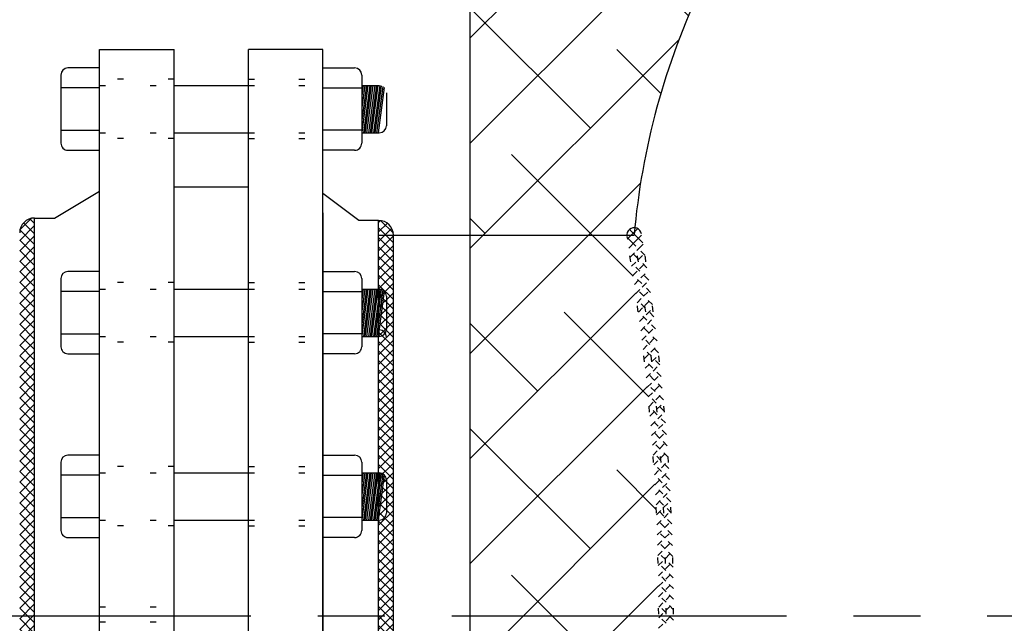
# Model space of a CAD drawing. Extents: x -281 to -49, y -186 to -7.
# Drawn here: x -163 to -147, y -35 to -25 of the extents above; entities that cross this region are included whole.
import ezdxf

# ---------------------------------------------------------------- set-up
doc = ezdxf.new("R2010")
doc.units = 0
doc.header["$LTSCALE"] = 1.5
doc.header["$MEASUREMENT"] = 0
doc.linetypes.add('CENTER', pattern=[2, 1.25, -0.25, 0.25, -0.25])
doc.linetypes.add('DOTX2', pattern=[0.5, 0, -0.5])
doc.layers.get('0').update_dxf_attribs({"color": 250, "linetype": 'CONTINUOUS'})
for name, color, linetype in [('1', 1, 'CONTINUOUS'), ('C', 3, 'CENTER'), ('H1', 6, 'DOTX2')]:
    doc.layers.add(name, color=color, linetype=linetype)

# ---------------------------------------------------------------- blocks, each defined once
blk = doc.blocks.new('*X14')
at = {"color": 0}
for p, q in [((101.1212465964291, 157.8665657866495), (101.306302172812, 158.0516213630324)), ((101.3644017672984, 157.9670102328679), (101.2856676270455, 158.0457443731208)), ((101.1144017672984, 157.6829442622222), (101.3644017672984, 157.9329442622222)), ((101.3644017672984, 157.7902335375713), (101.1787439644886, 157.9758913403811)), ((101.1144017672984, 157.5061675669256), (101.3644017672984, 157.7561675669256)), ((101.3644017672984, 157.6134568422746), (101.1194425625356, 157.8584160470374)), ((101.3644017672984, 157.436680146978), (101.1144017672984, 157.686680146978)), ((101.1144017672984, 157.3293908716289), (101.3644017672984, 157.5793908716289)), ((101.3644017672984, 157.2599034516813), (101.1144017672984, 157.5099034516813)), ((101.1144017672984, 157.1526141763323), (101.3644017672984, 157.4026141763323)), ((101.3644017672984, 157.0831267563847), (101.1144017672984, 157.3331267563847)), ((101.1144017672984, 156.9758374810357), (101.3644017672984, 157.2258374810357)), ((101.3644017672984, 156.9063500610881), (101.1144017672984, 157.1563500610881)), ((101.1144017672984, 156.799060785739), (101.3644017672984, 157.049060785739)), ((101.3644017672984, 156.7295733657915), (101.1144017672984, 156.9795733657915)), ((101.1144017672984, 156.6222840904424), (101.3644017672984, 156.8722840904424)), ((101.3644017672984, 156.5527966704948), (101.1144017672984, 156.8027966704948)), ((101.1144017672984, 156.4455073951457), (101.3644017672984, 156.6955073951457)), ((101.3644017672984, 156.3760199751982), (101.1144017672984, 156.6260199751982)), ((101.1144017672984, 156.2687306998491), (101.3644017672984, 156.5187306998491)), ((101.3644017672984, 156.1992432799015), (101.1144017672984, 156.4492432799015)), ((101.1144017672984, 156.0919540045525), (101.3644017672984, 156.3419540045525)), ((101.3644017672984, 156.0224665846049), (101.1144017672984, 156.2724665846049)), ((101.1144017672984, 155.9151773092558), (101.3644017672984, 156.1651773092558)), ((101.3644017672984, 155.8456898893083), (101.1144017672984, 156.0956898893083)), ((101.1144017672984, 155.7384006139592), (101.3644017672984, 155.9884006139592)), ((101.3644017672984, 155.6689131940116), (101.1144017672984, 155.9189131940116)), ((101.1144017672984, 155.5616239186625), (101.3644017672984, 155.8116239186625)), ((101.3644017672984, 155.492136498715), (101.1144017672984, 155.742136498715)), ((101.1144017672984, 155.3848472233659), (101.3644017672984, 155.6348472233659)), ((101.3644017672984, 155.3153598034183), (101.1144017672984, 155.5653598034183)), ((101.1144017672984, 155.2080705280693), (101.3644017672984, 155.4580705280693)), ((101.3644017672984, 155.1385831081217), (101.1144017672984, 155.3885831081217)), ((101.1144017672984, 155.0312938327727), (101.3644017672984, 155.2812938327727)), ((101.3644017672984, 154.9618064128251), (101.1144017672984, 155.2118064128251)), ((101.1144017672984, 154.854517137476), (101.3644017672984, 155.104517137476)), ((101.3644017672984, 154.7850297175284), (101.1144017672984, 155.0350297175284)), ((101.1144017672984, 154.6777404421794), (101.3644017672984, 154.9277404421794)), ((101.3644017672984, 154.6082530222318), (101.1144017672984, 154.8582530222318)), ((101.1144017672984, 154.5009637468827), (101.3644017672984, 154.7509637468827)), ((101.3644017672984, 154.4314763269352), (101.1144017672984, 154.6814763269352)), ((101.1144017672984, 154.3241870515861), (101.3644017672984, 154.5741870515861)), ((101.3644017672984, 154.2546996316385), (101.1144017672984, 154.5046996316385)), ((101.1144017672984, 154.1474103562895), (101.3644017672984, 154.3974103562895)), ((101.3644017672984, 154.0779229363419), (101.1144017672984, 154.3279229363419)), ((101.1144017672984, 153.9706336609928), (101.3644017672984, 154.2206336609928)), ((101.3644017672984, 153.9011462410452), (101.1144017672984, 154.1511462410452)), ((101.1144017672984, 153.7938569656962), (101.3644017672984, 154.0438569656962)), ((101.3644017672984, 153.7243695457486), (101.1144017672984, 153.9743695457486)), ((101.1144017672984, 153.6170802703996), (101.3644017672984, 153.8670802703996)), ((101.3644017672984, 153.547592850452), (101.1144017672984, 153.797592850452)), ((101.1144017672984, 153.4403035751029), (101.3644017672984, 153.6903035751029)), ((101.3644017672984, 153.3708161551553), (101.1144017672984, 153.6208161551553)), ((101.1144017672984, 153.2635268798063), (101.3644017672984, 153.5135268798063)), ((101.3644017672984, 153.1940394598587), (101.1144017672984, 153.4440394598587)), ((101.1144017672984, 153.0867501845096), (101.3644017672984, 153.3367501845096)), ((101.3644017672984, 153.017262764562), (101.1144017672984, 153.267262764562)), ((101.1144017672984, 152.909973489213), (101.3644017672984, 153.159973489213)), ((101.3644017672984, 152.8404860692654), (101.1144017672984, 153.0904860692654)), ((101.1144017672984, 152.7331967939164), (101.3644017672984, 152.9831967939164)), ((101.3644017672984, 152.6637093739688), (101.1144017672984, 152.9137093739688)), ((101.1144017672984, 152.5564200986198), (101.3644017672984, 152.8064200986198)), ((101.3644017672984, 152.4869326786721), (101.1144017672984, 152.7369326786721)), ((101.1144017672984, 152.3796434033231), (101.3644017672984, 152.6296434033231)), ((101.3644017672984, 152.3101559833755), (101.1144017672984, 152.5601559833755)), ((101.1144017672984, 152.2028667080265), (101.3644017672984, 152.4528667080265)), ((101.3644017672984, 152.1333792880789), (101.1144017672984, 152.3833792880789)), ((101.1144017672984, 152.0260900127298), (101.3644017672984, 152.2760900127298)), ((101.3644017672984, 151.9566025927822), (101.1144017672984, 152.2066025927822)), ((101.1144017672984, 151.8493133174332), (101.3644017672984, 152.0993133174332)), ((101.3644017672984, 151.7798258974856), (101.1144017672984, 152.0298258974856)), ((101.1144017672984, 151.6725366221366), (101.3644017672984, 151.9225366221366)), ((101.3644017672984, 151.603049202189), (101.1144017672984, 151.853049202189)), ((101.1144017672984, 151.4957599268399), (101.3644017672984, 151.7457599268399)), ((101.3644017672984, 151.4262725068923), (101.1144017672984, 151.6762725068923)), ((101.1144017672984, 151.3189832315433), (101.3644017672984, 151.5689832315433)), ((101.3644017672984, 151.2494958115957), (101.1144017672984, 151.4994958115957)), ((101.1144017672984, 151.1422065362466), (101.3644017672984, 151.3922065362466)), ((101.3644017672984, 151.072719116299), (101.1144017672984, 151.3227191162991)), ((101.1144017672984, 150.96542984095), (101.3644017672984, 151.21542984095)), ((101.3644017672984, 150.8959424210024), (101.1144017672984, 151.1459424210024)), ((101.1144017672984, 150.7886531456534), (101.3644017672984, 151.0386531456534)), ((101.3644017672984, 150.7191657257058), (101.1144017672984, 150.9691657257058)), ((101.1144017672984, 150.6118764503567), (101.3644017672984, 150.8618764503567)), ((101.3644017672984, 150.5423890304091), (101.1144017672984, 150.7923890304091)), ((101.1144017672984, 150.4350997550601), (101.3644017672984, 150.6850997550601)), ((101.3644017672984, 150.3656123351125), (101.1144017672984, 150.6156123351125)), ((101.1144017672984, 150.2583230597635), (101.3644017672984, 150.5083230597635)), ((101.3644017672984, 150.1888356398159), (101.1144017672984, 150.4388356398159)), ((101.1144017672984, 150.0815463644668), (101.3644017672984, 150.3315463644668)), ((101.3644017672984, 150.0120589445192), (101.1144017672984, 150.2620589445192)), ((101.1144017672984, 149.9047696691702), (101.3644017672984, 150.1547696691702)), ((101.3644017672984, 149.8352822492226), (101.1144017672984, 150.0852822492226)), ((101.1144017672984, 149.7279929738735), (101.3644017672984, 149.9779929738735)), ((101.3644017672984, 149.6585055539259), (101.1144017672984, 149.9085055539259)), ((101.1144017672984, 149.5512162785769), (101.3644017672984, 149.8012162785769)), ((101.3644017672984, 149.4817288586293), (101.1144017672984, 149.7317288586293)), ((101.1144017672984, 149.3744395832803), (101.3644017672984, 149.6244395832803)), ((101.3644017672984, 149.3049521633327), (101.1144017672984, 149.5549521633327)), ((101.1144017672984, 149.1976628879836), (101.3644017672984, 149.4476628879837)), ((101.3644017672984, 149.128175468036), (101.1144017672984, 149.378175468036)), ((101.1144017672984, 149.020886192687), (101.3644017672984, 149.270886192687)), ((101.3644017672984, 148.9513987727394), (101.1144017672984, 149.2013987727394)), ((101.1144017672984, 148.8441094973904), (101.3644017672984, 149.0941094973904)), ((101.3644017672984, 148.7746220774428), (101.1144017672984, 149.0246220774428)), ((101.1144017672984, 148.6673328020937), (101.3644017672984, 148.9173328020937)), ((101.3644017672984, 148.5978453821461), (101.1144017672984, 148.8478453821461)), ((101.1144017672984, 148.4905561067971), (101.3644017672984, 148.7405561067971)), ((101.3644017672984, 148.4210686868495), (101.1144017672984, 148.6710686868495)), ((101.1144017672984, 148.3137794115005), (101.3644017672984, 148.5637794115005)), ((101.3644017672984, 148.2442919915528), (101.1144017672984, 148.4942919915528)), ((101.1144017672984, 148.1370027162038), (101.3644017672984, 148.3870027162038)), ((101.3644017672984, 148.0675152962562), (101.1144017672984, 148.3175152962562)), ((101.1144017672984, 147.9602260209072), (101.3644017672984, 148.2102260209072)), ((101.3644017672984, 147.8907386009596), (101.1144017672984, 148.1407386009596)), ((101.1144017672984, 147.7834493256105), (101.3644017672984, 148.0334493256105)), ((101.3644017672984, 147.7139619056629), (101.1144017672984, 147.963961905663)), ((101.1144017672984, 147.6066726303139), (101.3644017672984, 147.8566726303139)), ((101.3644017672984, 147.5371852103663), (101.1144017672984, 147.7871852103663)), ((101.1144017672984, 147.4298959350173), (101.3644017672984, 147.6798959350173)), ((101.3644017672984, 147.3604085150697), (101.1144017672984, 147.6104085150697)), ((101.1144017672984, 147.2531192397206), (101.3644017672984, 147.5031192397206)), ((101.3644017672984, 147.183631819773), (101.1144017672984, 147.433631819773)), ((101.1144017672984, 147.076342544424), (101.3644017672984, 147.326342544424)), ((101.3644017672984, 147.0068551244764), (101.1144017672984, 147.2568551244764)), ((101.1144017672984, 146.8995658491274), (101.3644017672984, 147.1495658491274)), ((101.3644017672984, 146.8300784291798), (101.1144017672984, 147.0800784291798)), ((101.1144017672984, 146.7227891538307), (101.3644017672984, 146.9727891538307)), ((101.3644017672984, 146.6533017338831), (101.1144017672984, 146.9033017338831)), ((101.1144017672984, 146.5460124585341), (101.3644017672984, 146.7960124585341)), ((101.3644017672984, 146.4765250385865), (101.1144017672984, 146.7265250385865)), ((101.1144017672984, 146.3692357632374), (101.3644017672984, 146.6192357632374)), ((101.3644017672984, 146.2997483432898), (101.1144017672984, 146.5497483432898)), ((101.1144017672984, 146.1924590679408), (101.3644017672984, 146.4424590679408)), ((101.3644017672984, 146.1229716479932), (101.1144017672984, 146.3729716479932)), ((101.1144017672984, 146.0156823726442), (101.3644017672984, 146.2656823726442)), ((101.3644017672984, 145.9461949526966), (101.1144017672984, 146.1961949526966)), ((101.1144017672984, 145.8389056773475), (101.3644017672984, 146.0889056773476)), ((101.3644017672984, 145.7694182573999), (101.1144017672984, 146.0194182573999)), ((101.1144017672984, 145.6621289820509), (101.3644017672984, 145.9121289820509)), ((101.3644017672984, 145.5926415621033), (101.1144017672984, 145.8426415621033)), ((101.1144017672984, 145.4853522867543), (101.3644017672984, 145.7353522867543)), ((101.3644017672984, 145.4158648668067), (101.1144017672984, 145.6658648668067)), ((101.1144017672984, 145.3085755914576), (101.3644017672984, 145.5585755914576)), ((101.3644017672984, 145.23908817151), (101.1144017672984, 145.48908817151)), ((101.1144017672984, 145.131798896161), (101.3644017672984, 145.381798896161)), ((101.3644017672984, 145.0623114762134), (101.1144017672984, 145.3123114762134)), ((101.1144017672984, 144.9550222008644), (101.3644017672984, 145.2050222008644)), ((101.3644017672984, 144.8855347809167), (101.1144017672984, 145.1355347809167)), ((101.1144017672984, 144.7782455055677), (101.3644017672984, 145.0282455055677)), ((101.3644017672984, 144.7087580856201), (101.1144017672984, 144.9587580856201)), ((101.137376122895, 144.6244431658677), (101.3644017672984, 144.8514688102711)), ((101.3644017672984, 144.5319813903235), (101.1144017672984, 144.7819813903235)), ((101.2169521480501, 144.5272424957261), (101.3644017672984, 144.6746921149744)), ((101.3462745203163, 144.4797881726957), (101.3644017672984, 144.4979154196778))]:
    blk.add_line(p, q, dxfattribs=at)
blk = doc.blocks.new('*X12')
at = {"color": 0}
for p, q in [((158.2698578133475, 21.76289370528449), (158.3369110279264, 21.82994691986336)), ((158.5201502483503, 21.57994691986336), (158.2701502483503, 21.82994691986336)), ((158.3267298060769, 21.66066667224688), (158.4960100536933, 21.82994691986336)), ((158.421545602443, 21.59638344284604), (158.6551090794603, 21.82994691986336)), ((158.6792492741172, 21.57994691986336), (158.4292492741173, 21.82994691986336)), ((158.5642081052272, 21.57994691986336), (158.8142081052273, 21.82994691986336)), ((158.8383482998842, 21.57994691986336), (158.5883482998842, 21.82994691986336)), ((158.7233071309942, 21.57994691986336), (158.9733071309942, 21.82994691986336)), ((158.9974473256512, 21.57994691986336), (158.7474473256512, 21.82994691986336)), ((158.8824061567612, 21.57994691986336), (159.1324061567612, 21.82994691986336)), ((159.1565463514182, 21.57994691986336), (158.9065463514182, 21.82994691986336)), ((159.0415051825282, 21.57994691986336), (159.2915051825282, 21.82994691986336)), ((159.3156453771851, 21.57994691986336), (159.0656453771851, 21.82994691986336)), ((159.2006042082951, 21.57994691986336), (159.4506042082951, 21.82994691986336)), ((159.4747444029521, 21.57994691986336), (159.2247444029521, 21.82994691986336)), ((159.3597032340621, 21.57994691986336), (159.6097032340621, 21.82994691986336)), ((159.6338434287191, 21.57994691986336), (159.3838434287191, 21.82994691986336)), ((159.5188022598291, 21.57994691986336), (159.7688022598291, 21.82994691986336)), ((159.7929424544861, 21.57994691986336), (159.5429424544861, 21.82994691986336)), ((159.6779012855961, 21.57994691986336), (159.9279012855961, 21.82994691986336)), ((159.952041480253, 21.57994691986336), (159.7020414802531, 21.82994691986336)), ((159.8370003113631, 21.57994691986336), (160.0870003113631, 21.82994691986336)), ((160.11114050602, 21.57994691986336), (159.86114050602, 21.82994691986336)), ((159.99609933713, 21.57994691986336), (160.24609933713, 21.82994691986336)), ((160.270239531787, 21.57994691986336), (160.020239531787, 21.82994691986336)), ((160.155198362897, 21.57994691986336), (160.405198362897, 21.82994691986336)), ((160.429338557554, 21.57994691986336), (160.179338557554, 21.82994691986336)), ((160.314297388664, 21.57994691986336), (160.564297388664, 21.82994691986336)), ((160.5884375833209, 21.57994691986336), (160.3384375833209, 21.82994691986336)), ((160.4733964144309, 21.57994691986336), (160.7233964144309, 21.82994691986336)), ((160.7475366090879, 21.57994691986336), (160.4975366090879, 21.82994691986336)), ((160.6324954401979, 21.57994691986336), (160.8824954401979, 21.82994691986336)), ((160.9066356348549, 21.57994691986336), (160.6566356348549, 21.82994691986336)), ((160.7915944659649, 21.57994691986336), (161.0415944659649, 21.82994691986336)), ((161.0657346606218, 21.57994691986336), (160.8157346606218, 21.82994691986336)), ((160.9506934917318, 21.57994691986336), (161.2006934917318, 21.82994691986336)), ((161.2248336863888, 21.57994691986336), (160.9748336863888, 21.82994691986336)), ((161.1097925174988, 21.57994691986336), (161.3597925174988, 21.82994691986336)), ((161.3839327121558, 21.57994691986336), (161.1339327121558, 21.82994691986336)), ((161.2688915432658, 21.57994691986336), (161.5188915432658, 21.82994691986336)), ((161.5430317379228, 21.57994691986336), (161.2930317379228, 21.82994691986336)), ((161.4279905690328, 21.57994691986336), (161.6779905690328, 21.82994691986335)), ((161.7021307636898, 21.57994691986336), (161.4521307636898, 21.82994691986336)), ((161.5870895947997, 21.57994691986336), (161.8370895947997, 21.82994691986335)), ((161.8612297894567, 21.57994691986336), (161.6112297894567, 21.82994691986336)), ((161.7461886205667, 21.57994691986336), (161.9961886205667, 21.82994691986335)), ((162.0203288152237, 21.57994691986336), (161.7703288152237, 21.82994691986336)), ((161.9052876463337, 21.57994691986336), (162.1552876463337, 21.82994691986335)), ((162.1794278409907, 21.57994691986336), (161.9294278409907, 21.82994691986336)), ((162.0643866721007, 21.57994691986336), (162.3143866721007, 21.82994691986335)), ((162.3385268667576, 21.57994691986336), (162.0885268667577, 21.82994691986336)), ((162.2234856978676, 21.57994691986336), (162.4734856978677, 21.82994691986335)), ((162.4976258925246, 21.57994691986336), (162.2476258925246, 21.82994691986336)), ((162.3825847236346, 21.57994691986336), (162.6325847236346, 21.82994691986335)), ((162.6567249182916, 21.57994691986336), (162.4067249182916, 21.82994691986336)), ((162.5416837494016, 21.57994691986336), (162.7916837494016, 21.82994691986335)), ((162.8158239440586, 21.57994691986336), (162.5658239440586, 21.82994691986336)), ((162.7007827751686, 21.57994691986336), (162.9507827751686, 21.82994691986335)), ((162.9749229698255, 21.57994691986336), (162.7249229698255, 21.82994691986336)), ((162.8598818009355, 21.57994691986336), (163.1098818009355, 21.82994691986335)), ((163.1340219955925, 21.57994691986336), (162.8840219955925, 21.82994691986336)), ((163.0189808267025, 21.57994691986336), (163.2689808267025, 21.82994691986335)), ((163.2931210213595, 21.57994691986336), (163.0431210213595, 21.82994691986336)), ((163.1780798524695, 21.57994691986336), (163.4280798524695, 21.82994691986335)), ((163.4522200471264, 21.57994691986336), (163.2022200471264, 21.82994691986336)), ((163.3371788782364, 21.57994691986336), (163.5871788782364, 21.82994691986335)), ((163.6113190728934, 21.57994691986336), (163.3613190728935, 21.82994691986336)), ((163.4962779040034, 21.57994691986336), (163.7462779040034, 21.82994691986335)), ((163.7704180986604, 21.57994691986336), (163.5204180986604, 21.82994691986336)), ((163.6553769297704, 21.57994691986336), (163.9053769297704, 21.82994691986335)), ((163.9295171244274, 21.57994691986336), (163.6795171244274, 21.82994691986336)), ((163.8144759555374, 21.57994691986336), (164.0644759555374, 21.82994691986335)), ((164.0886161501944, 21.57994691986336), (163.8386161501944, 21.82994691986336)), ((163.9735749813044, 21.57994691986336), (164.2235749813044, 21.82994691986335)), ((164.2477151759613, 21.57994691986336), (163.9977151759613, 21.82994691986336)), ((164.1326740070713, 21.57994691986336), (164.3826740070713, 21.82994691986335)), ((164.4068142017283, 21.57994691986336), (164.1568142017283, 21.82994691986336)), ((164.2917730328383, 21.57994691986336), (164.5417730328383, 21.82994691986335)), ((164.5659132274952, 21.57994691986336), (164.3159132274953, 21.82994691986335)), ((164.4508720586053, 21.57994691986336), (164.7008720586053, 21.82994691986335)), ((164.7250122532622, 21.57994691986336), (164.4750122532623, 21.82994691986335)), ((164.6099710843722, 21.57994691986336), (164.8599710843722, 21.82994691986335)), ((164.8841112790292, 21.57994691986336), (164.6341112790292, 21.82994691986335)), ((164.7690701101392, 21.57994691986336), (165.0190701101392, 21.82994691986335)), ((165.0432103047962, 21.57994691986336), (164.7932103047962, 21.82994691986335)), ((164.9281691359062, 21.57994691986336), (165.1781691359062, 21.82994691986335)), ((165.2023093305632, 21.57994691986336), (164.9523093305632, 21.82994691986335)), ((165.0872681616731, 21.57994691986336), (165.3372681616731, 21.82994691986335)), ((165.3614083563301, 21.57994691986336), (165.1114083563301, 21.82994691986335)), ((165.2463671874401, 21.57994691986336), (165.4963671874401, 21.82994691986335)), ((165.5205073820971, 21.57994691986336), (165.2705073820971, 21.82994691986335)), ((165.4054662132071, 21.57994691986336), (165.6554662132071, 21.82994691986335)), ((165.6796064078641, 21.57994691986336), (165.4296064078641, 21.82994691986335)), ((165.5645652389741, 21.57994691986336), (165.8145652389741, 21.82994691986335)), ((165.838705433631, 21.57994691986336), (165.588705433631, 21.82994691986335)), ((165.723664264741, 21.57994691986336), (165.973664264741, 21.82994691986335)), ((165.997804459398, 21.57994691986336), (165.7478044593981, 21.82994691986335)), ((165.882763290508, 21.57994691986336), (166.132763290508, 21.82994691986335)), ((166.156903485165, 21.57994691986336), (165.906903485165, 21.82994691986335)), ((166.041862316275, 21.57994691986336), (166.291862316275, 21.82994691986335)), ((166.316002510932, 21.57994691986336), (166.066002510932, 21.82994691986335)), ((166.200961342042, 21.57994691986336), (166.450961342042, 21.82994691986335)), ((166.475101536699, 21.57994691986336), (166.225101536699, 21.82994691986335)), ((166.3600603678089, 21.57994691986336), (166.610060367809, 21.82994691986335)), ((166.6342005624659, 21.57994691986336), (166.3842005624659, 21.82994691986335)), ((166.5191593935759, 21.57994691986336), (166.7691593935759, 21.82994691986335)), ((166.7932995882329, 21.57994691986336), (166.5432995882329, 21.82994691986335)), ((166.6782584193429, 21.57994691986336), (166.9282584193429, 21.82994691986335)), ((166.9523986139998, 21.57994691986336), (166.7023986139999, 21.82994691986335)), ((166.8373574451099, 21.57994691986336), (167.0873574451099, 21.82994691986335)), ((167.1114976397668, 21.57994691986336), (166.8614976397668, 21.82994691986335)), ((166.9964564708768, 21.57994691986336), (167.2464564708768, 21.82994691986335)), ((167.2705966655338, 21.57994691986336), (167.0205966655338, 21.82994691986335)), ((167.1555554966438, 21.57994691986336), (167.4055554966438, 21.82994691986335)), ((167.4296956913008, 21.57994691986336), (167.1796956913008, 21.82994691986335)), ((167.3146545224108, 21.57994691986336), (167.5646545224108, 21.82994691986335)), ((167.5887947170677, 21.57994691986336), (167.3387947170678, 21.82994691986335)), ((167.4737535481777, 21.57994691986336), (167.7237535481777, 21.82994691986335)), ((167.7478937428347, 21.57994691986336), (167.4978937428347, 21.82994691986335)), ((167.6328525739447, 21.57994691986336), (167.8828525739447, 21.82994691986335)), ((167.9069927686017, 21.57994691986336), (167.6569927686017, 21.82994691986335)), ((167.7919515997117, 21.57994691986336), (168.0419515997117, 21.82994691986335)), ((168.0660917943687, 21.57994691986336), (167.8160917943687, 21.82994691986335)), ((167.9510506254787, 21.57994691986336), (168.2010506254787, 21.82994691986335)), ((168.2251908201356, 21.57994691986336), (167.9751908201357, 21.82994691986335)), ((168.1101496512456, 21.57994691986336), (168.3601496512456, 21.82994691986335)), ((168.3842898459026, 21.57994691986336), (168.1342898459027, 21.82994691986335)), ((168.2692486770126, 21.57994691986336), (168.5192486770126, 21.82994691986335)), ((168.5433888716696, 21.57994691986336), (168.2933888716696, 21.82994691986335)), ((168.4283477027796, 21.57994691986336), (168.6783477027796, 21.82994691986335)), ((168.7024878974366, 21.57994691986336), (168.4524878974366, 21.82994691986335)), ((168.5874467285466, 21.57994691986336), (168.8374467285466, 21.82994691986335)), ((168.8615869232036, 21.57994691986336), (168.6115869232036, 21.82994691986335)), ((168.7465457543135, 21.57994691986336), (168.9965457543135, 21.82994691986335)), ((169.0206859489705, 21.57994691986336), (168.7706859489705, 21.82994691986335)), ((168.9056447800805, 21.57994691986336), (169.1556447800805, 21.82994691986335)), ((169.1797849747375, 21.57994691986336), (168.9297849747375, 21.82994691986335)), ((169.0647438058475, 21.57994691986336), (169.3147438058475, 21.82994691986335)), ((169.3388840005044, 21.57994691986336), (169.0888840005045, 21.82994691986335)), ((169.2238428316145, 21.57994691986336), (169.4738428316145, 21.82994691986335)), ((169.4979830262714, 21.57994691986336), (169.2479830262714, 21.82994691986335)), ((169.3829418573814, 21.57994691986336), (169.6329418573814, 21.82994691986335)), ((169.6570820520384, 21.57994691986336), (169.4070820520384, 21.82994691986335)), ((169.5420408831484, 21.57994691986336), (169.7920408831484, 21.82994691986335)), ((169.8161810778054, 21.57994691986336), (169.5661810778054, 21.82994691986335)), ((169.7011399089154, 21.57994691986336), (169.9511399089154, 21.82994691986335)), ((169.9752801035723, 21.57994691986336), (169.7252801035724, 21.82994691986335)), ((169.8602389346823, 21.57994691986336), (170.1102389346823, 21.82994691986335)), ((170.1343791293393, 21.57994691986336), (169.8843791293393, 21.82994691986335)), ((170.0193379604493, 21.57994691986336), (170.2693379604493, 21.82994691986335)), ((170.2934781551063, 21.57994691986336), (170.0434781551063, 21.82994691986335)), ((170.1784369862163, 21.57994691986336), (170.4284369862163, 21.82994691986335)), ((170.4525771808733, 21.57994691986336), (170.2025771808733, 21.82994691986335)), ((170.3375360119833, 21.57994691986336), (170.5875360119833, 21.82994691986335)), ((170.6116762066402, 21.57994691986336), (170.3616762066403, 21.82994691986335)), ((170.4966350377503, 21.57994691986336), (170.7466350377503, 21.82994691986335)), ((170.7707752324072, 21.57994691986336), (170.5207752324072, 21.82994691986335)), ((170.6557340635172, 21.57994691986336), (170.9057340635172, 21.82994691986335)), ((170.9298742581742, 21.57994691986336), (170.6798742581742, 21.82994691986335)), ((170.8148330892842, 21.57994691986336), (171.0648330892842, 21.82994691986335)), ((171.0889732839412, 21.57994691986336), (170.8389732839412, 21.82994691986335)), ((170.9739321150512, 21.57994691986336), (171.2239321150512, 21.82994691986335)), ((171.2480723097081, 21.57994691986336), (170.9980723097082, 21.82994691986335)), ((171.1330311408181, 21.57994691986336), (171.3830311408181, 21.82994691986335)), ((171.3779628488383, 21.60915540650019), (171.1571713354751, 21.82994691986335)), ((171.2944142007355, 21.58223095401371), (171.5084136978465, 21.79623045112479)), ((171.4630633143468, 21.68315396675864), (171.3162703612421, 21.82994691986335)), ((171.5084935898821, 21.79682271699033), (171.4753693870091, 21.82994691986335))]:
    blk.add_line(p, q, dxfattribs=at)

msp = doc.modelspace()

# ---------------------------------------------------------------- hatches: boundary and pattern name
at = {"layer": 'H1'}
h = msp.add_hatch(dxfattribs=at)
h.set_pattern_fill('ANSI38', color=256, scale=10, style=0)
h.set_pattern_definition([(45, (0, 0), (-0.8838834764831843, 0.8838834764831844), []), (135, (0, 0), (-2.651650429449553, 0.8838834764831847), [3.125, -1.875])])
edge = h.paths.add_edge_path()
edge.add_line((-79.81760305620445, -35.14391084335), (-81.82027706973025, -35.14391084334999))
edge.add_ellipse((-88.31760305620446, -34.71369469471563), major_axis=(1.4210854715202e-14, 15), ratio=0.4333333333333332, start_angle=180, end_angle=268.35646997868156, ccw=False)
edge.add_line((-88.31760305620405, -49.71369469471562), (-113.3423630576201, -49.71369469471563))
edge.add_line((-113.3423630576201, -49.71369469471563), (-113.34236305762, -51.7136946947154))
edge.add_line((-113.34236305762, -51.7136946947154), (-79.81760305620446, -51.71369469471563))
edge.add_line((-79.81760305620446, -51.71369469471563), (-79.81760305620445, -35.14391084335))
edge = h.paths.add_edge_path()
edge.add_ellipse((-88.31760305620446, -34.71369469471563), major_axis=(1.4210854715202e-14, 15), ratio=0.4333333333333332, start_angle=271.64353002131844, end_angle=360, ccw=False)
edge.add_line((-81.82027706973025, -34.28347854608126), (-79.81760305620446, -34.28347854608126))
edge.add_line((-79.81760305620446, -34.28347854608126), (-79.81760305620448, -17.71369469471563))
edge.add_line((-79.81760305620448, -17.71369469471563), (-117.8176030562045, -17.71369469471563))
edge.add_line((-117.8176030562045, -17.71369469471563), (-155.8176030562045, -17.71369469471563))
edge.add_line((-155.8176030562045, -17.71369469471563), (-155.8176030562045, -28.31445012359233))
edge.add_line((-155.8176030562045, -28.31445012359233), (-153.1840446032672, -28.31445012359234))
edge.add_arc((-153.0590446032674, -28.31445012359226), 0.1249999999998435, 84.76210331619183, 180.0000000000358, ccw=False)
edge.add_arc((-140.8903146607842, -29.36724503844133), 12.2141870603744, 154.4905979223949, 174.4689195104186, ccw=False)
edge.add_arc((-141.931527123221, -28.43274331488539), 10.87919874865797, 133.707686370017, 156.571307191254, ccw=False)
edge.add_arc((-147.3176030562045, -22.79805036988762), 3.084355675171992, 90.00000000000853, 133.7076863700293, ccw=False)
edge.add_line((-147.317603056205, -19.71369469471563), (-117.8176030562045, -19.71369469471563))
edge.add_line((-117.8176030562045, -19.71369469471563), (-88.31760305620432, -19.71369469471562))
edge = h.paths.add_edge_path()
edge.add_ellipse((-88.31760305620446, -34.71369469471563), major_axis=(1.4210854715202e-14, 15), ratio=0.4333333333333332, start_angle=268.35646997868156, end_angle=271.64353002131844, ccw=False)
edge.add_line((-81.82027706973025, -35.14391084335), (-79.81760305620446, -35.14391084335))
edge.add_line((-79.81760305620446, -35.14391084335), (-79.81760305620445, -34.28347854608125))
edge.add_line((-79.81760305620445, -34.28347854608125), (-81.82027706973025, -34.28347854608126))
h.paths.add_polyline_path([(-155.8176030562044, -51.71369469471561), (-114.6573630576204, -51.7136946947154), (-114.6573630576203, -49.71369469471562), (-147.2694848581911, -49.71369469471563, -0.1971057654804141), (-149.4488292674567, -48.85931631214009, -0.100093641072549), (-151.9137971339168, -45.32067177484625, -0.08938535715396335), (-153.049945557115, -41.18900008545063, -0.4392991552485113), (-153.1855430568718, -41.06445012359234), (-155.8176030562045, -41.06445012359234)])
h.paths.add_polyline_path([(-155.8176030562044, -41.06445012359234), (-153.1873473419941, -41.06445012359234, 0.04231926153895396), (-152.646435247773, -34.68504575364693, 0.04226019370010189), (-153.185843801061, -28.31445012359234), (-155.8176030562045, -28.31445012359233)])

# ---------------------------------------------------------------- linework, layer by layer
for p, q in [((-162.0412439603331, -44.18945012359234), (-162.0412439603331, -25.18945012359234)), ((-162.0412439603331, -25.18945012359234), (-160.7912439603331, -25.18945012359234)), ((-160.7912439603331, -44.18945012359234), (-160.7912439603331, -25.18945012359234)), ((-159.5412439603331, -44.18945012359234), (-159.5412439603331, -25.18945012359234)), ((-158.2912439603331, -25.18945012359234), (-159.5412439603331, -25.18945012359234)), ((-158.2912439603331, -44.18945012359234), (-158.2912439603331, -25.18945012359234)), ((-160.7912439603331, -25.79798549355462), (-159.5469420640588, -25.79798549355462)), ((-160.7912439603331, -26.59353227444888), (-159.5469420640588, -26.59353227444888)), ((-162.801427346915, -28.02478208373202), (-162.0412439603331, -27.57223440137648)), ((-160.7912439603331, -27.50195012359234), (-159.5412439603331, -27.50195012359234)), ((-157.6870605737504, -28.06445012359234), (-158.2912439603331, -27.61190244123634)), ((-158.2912439603331, -27.93945012359234), (-158.2912439603331, -41.43945012359234)), ((-163.1352439603331, -41.6041181634522), (-163.1352439603331, -28.02478208373202)), ((-163.1352439603331, -28.02478208373202), (-162.801427346915, -28.02478208373202)), ((-157.353243960333, -28.06445012359234), (-157.6870605737504, -28.06445012359234)), ((-157.353243960333, -41.31445012359234), (-157.353243960333, -28.06445012359234)), ((-157.3532439603329, -28.31445012359234), (-155.8176030562045, -28.31445012359234)), ((-157.103243960333, -41.06445012359234), (-157.103243960333, -28.31445012359234)), ((-160.7912439603331, -29.21990327224455), (-159.5469420640588, -29.21990327224455)), ((-160.7912439603331, -30.01545005313881), (-159.5469420640588, -30.01545005313881)), ((-160.7912439603331, -32.30913438633922), (-159.5469420640588, -32.30913438633922)), ((-160.7912439603331, -33.10468116723348), (-159.5469420640588, -33.10468116723348))]:
    msp.add_line(p, q)
for centre, start, end in [((-163.1352439603329, -28.27478208373202), 90, 180), ((-157.353243960333, -28.31445012359234), 0, 90)]:
    msp.add_arc(centre, 0.25, start, end)
at = {"layer": '1'}
for p, q in [((-155.8176030562045, -17.71369469471563), (-155.8176030562044, -51.71369469471562)), ((-162.693238233818, -25.6214414544487), (-162.693238233818, -26.76637609596935)), ((-162.0412439603331, -25.50196808671024), (-162.5737648660793, -25.50196808671024)), ((-158.2912439603331, -25.50196808671024), (-157.7559867558039, -25.50196808671024)), ((-157.6365133880654, -25.6214414544487), (-157.6365133880654, -26.76637609596935)), ((-157.5318869351174, -25.79798549355462), (-157.6365133880654, -26.58010800878208)), ((-157.6365133880654, -25.79798549355462), (-157.3421597707477, -25.79798549355462)), ((-157.557885738368, -25.79798549355462), (-157.6365133880654, -26.38575706962354)), ((-157.5870043980087, -25.79798549355462), (-157.6365133880654, -26.16808401776586)), ((-157.6130032012593, -25.79798549355462), (-157.6365133880654, -25.97373307860687)), ((-157.5027682754767, -25.79798549355462), (-157.6091905254677, -26.59353227444888)), ((-157.4767694722261, -25.79798549355462), (-157.5831917222172, -26.59353227444888)), ((-157.4476508125854, -25.79798549355462), (-157.5540730625764, -26.59353227444888)), ((-157.4192254543648, -25.79798549355462), (-157.5256477043558, -26.59353227444888)), ((-157.390106794724, -25.79798549355462), (-157.4965290447151, -26.59353227444888)), ((-157.3641079914735, -25.79798549355462), (-157.4705302414645, -26.59353227444888)), ((-157.335017912774, -25.79819914695724), (-157.4414115818238, -26.59353227444888)), ((-157.309595653107, -25.80250902944897), (-157.4154127785732, -26.59353227444888)), ((-157.2849436680867, -25.81257700778622), (-157.3894139753224, -26.59353227444888)), ((-162.0412439603331, -25.8386878869959), (-162.693238233818, -25.8386878869959)), ((-158.2912439603331, -25.8386878869959), (-157.6365133880654, -25.8386878869959)), ((-157.2584517646496, -25.83221300911316), (-157.3602953156819, -26.59353227444888)), ((-157.222686403009, -25.91745886129354), (-157.222686403009, -26.47405890671041)), ((-162.693238233818, -26.54912966342215), (-162.0412439603331, -26.54912966342215)), ((-157.6365133880654, -26.54912966342215), (-158.2912439603331, -26.54912966342215)), ((-157.6365133880654, -26.59353227444888), (-157.3421597707477, -26.59353227444888)), ((-162.5737648660793, -26.88584946370781), (-162.0412439603331, -26.88584946370781)), ((-157.7559867558039, -26.88584946370781), (-158.2912439603331, -26.88584946370781)), ((-153.17484908991, -28.37924930724193), (-152.9999179763396, -28.2043181936715)), ((-152.9112721958537, -28.43958197767961), (-153.1353847585918, -28.21546941494148)), ((-155.8176030562045, -28.31445012359233), (-153.0590446032674, -28.31445012359234)), ((-153.0280434247917, -28.4995874440383), (-153.1802402106442, -28.34739065818576)), ((-153.1495912980431, -28.53076821067179), (-153.0409070014992, -28.42208391412805)), ((-153.0409070014992, -28.42208391412805), (-152.9324046170942, -28.3135815297228)), ((-153.015875500623, -28.57382910854835), (-152.9070595633787, -28.46501317130401)), ((-162.0412439603331, -28.92388586540017), (-162.5737648660793, -28.92388586540017)), ((-158.2912439603331, -28.92388586540017), (-157.7559867558039, -28.92388586540017)), ((-162.693238233818, -29.04335923313863), (-162.693238233818, -30.18829387465883)), ((-157.6365133880654, -29.04335923313863), (-157.6365133880654, -30.18829387465883)), ((-162.0412439603331, -29.26060566568538), (-162.693238233818, -29.26060566568538)), ((-158.2912439603331, -29.26060566568538), (-157.6365133880654, -29.26060566568538)), ((-157.5318869351174, -29.21990327224455), (-157.6365133880654, -30.00202578747201)), ((-157.6365133880654, -29.21990327224455), (-157.3421597707477, -29.21990327224455)), ((-157.557885738368, -29.21990327224455), (-157.6365133880654, -29.80767484831301)), ((-157.5870043980087, -29.21990327224455), (-157.6365133880654, -29.59000179645534)), ((-157.6130032012593, -29.21990327224455), (-157.6365133880654, -29.3956508572968)), ((-157.5027682754767, -29.21990327224455), (-157.6091905254677, -30.01545005313881)), ((-157.4767694722261, -29.21990327224455), (-157.5831917222172, -30.01545005313881)), ((-157.4476508125854, -29.21990327224455), (-157.5540730625764, -30.01545005313881)), ((-157.4192254543648, -29.21990327224455), (-157.5256477043558, -30.01545005313881)), ((-157.390106794724, -29.21990327224455), (-157.4965290447151, -30.01545005313881)), ((-157.3641079914735, -29.21990327224455), (-157.4705302414645, -30.01545005313881)), ((-157.335017912774, -29.22011692564718), (-157.4414115818238, -30.01545005313881)), ((-157.309595653107, -29.22442680813845), (-157.4154127785732, -30.01545005313881)), ((-157.2849436680867, -29.23449478647615), (-157.3894139753224, -30.01545005313881)), ((-157.2584517646496, -29.25413078780309), (-157.3602953156819, -30.01545005313881)), ((-157.222686403009, -29.33937663998302), (-157.222686403009, -29.89597668539989)), ((-162.693238233818, -29.97104744211208), (-162.0412439603331, -29.97104744211208)), ((-157.6365133880654, -29.97104744211208), (-158.2912439603331, -29.97104744211208)), ((-157.6365133880654, -30.01545005313881), (-157.3421597707477, -30.01545005313881)), ((-162.5737648660793, -30.30776724239774), (-162.0412439603331, -30.30776724239774)), ((-157.7559867558039, -30.30776724239774), (-158.2912439603331, -30.30776724239774)), ((-162.0412439603331, -32.01311697949438), (-162.5737648660793, -32.01311697949438)), ((-158.2912439603331, -32.01311697949438), (-157.7559867558039, -32.01311697949438)), ((-162.693238233818, -32.1325903472333), (-162.693238233818, -33.2775249887535)), ((-157.6365133880654, -32.1325903472333), (-157.6365133880654, -33.2775249887535)), ((-162.0412439603331, -32.34983677978005), (-162.693238233818, -32.34983677978005)), ((-158.2912439603331, -32.34983677978005), (-157.6365133880654, -32.34983677978005)), ((-157.5318869351174, -32.30913438633922), (-157.6365133880654, -33.09125690156668)), ((-157.6365133880654, -32.30913438633922), (-157.3421597707477, -32.30913438633922)), ((-157.5870043980087, -32.30913438633922), (-157.6365133880654, -32.67923291055001)), ((-157.557885738368, -32.30913438633922), (-157.6365133880654, -32.89690596240769)), ((-157.6130032012593, -32.30913438633922), (-157.6365133880654, -32.48488197139147)), ((-157.5027682754767, -32.30913438633922), (-157.6091905254677, -33.10468116723348)), ((-157.4767694722261, -32.30913438633922), (-157.5831917222172, -33.10468116723348)), ((-157.4476508125854, -32.30913438633922), (-157.5540730625764, -33.10468116723348)), ((-157.4192254543648, -32.30913438633922), (-157.5256477043558, -33.10468116723348)), ((-157.390106794724, -32.30913438633922), (-157.4965290447151, -33.10468116723348)), ((-157.3641079914735, -32.30913438633922), (-157.4705302414645, -33.10468116723348)), ((-157.335017912774, -32.30934803974139), (-157.4414115818238, -33.10468116723348)), ((-157.309595653107, -32.31365792223312), (-157.4154127785732, -33.10468116723348)), ((-157.2849436680867, -32.32372590057037), (-157.3894139753224, -33.10468116723348)), ((-157.2584517646496, -32.34336190189731), (-157.3602953156819, -33.10468116723348)), ((-157.222686403009, -32.42860775407769), (-157.222686403009, -32.98520779949456)), ((-162.693238233818, -33.06027855620675), (-162.0412439603331, -33.06027855620675)), ((-157.6365133880654, -33.06027855620675), (-158.2912439603331, -33.06027855620675)), ((-157.6365133880654, -33.10468116723348), (-157.3421597707477, -33.10468116723348)), ((-162.5737648660793, -33.39699835649196), (-162.0412439603331, -33.39699835649196)), ((-157.7559867558039, -33.39699835649196), (-158.2912439603331, -33.39699835649196))]:
    msp.add_line(p, q, dxfattribs=at)
msp.add_lwpolyline([(-147.3176030562045, -19.71369469471608, 0.1930569861214479), (-149.4488292674559, -20.56844843962278, 0.1000936410725757), (-151.9137971339169, -24.10709297691744, 0.08997198482553401), (-153.0590446032674, -28.31445012359234, 0.05415479904164159)], format="xyb", dxfattribs=at)
for centre, radius, start, end in [((-162.5737648660793, -25.6214414544487), 0.1194733677386249, 90, 180), ((-157.7559867558039, -25.6214414544487), 0.1194733677386249, 0, 90), ((-157.3421597707477, -26.47405890671041), 0.1194733677386249, 270, 0), ((-162.5737648660793, -26.76637609596935), 0.1194733677386249, 180, 270.0000000000004), ((-157.7559867558039, -26.76637609596935), 0.1194733677386249, 269.9999999999996, 0), ((-153.0590446032674, -28.31445012359234), 0.1249999999998426, 9.647429786039778, 189.6474297861223), ((-162.5737648660793, -29.04335923313863), 0.1194733677386249, 90, 180), ((-157.7559867558039, -29.04335923313863), 0.1194733677386249, 0, 90), ((-157.3421597707477, -29.33937663998302), 0.1194733677386249, 0, 90), ((-157.3421597707477, -29.89597668539989), 0.1194733677386249, 270, 0), ((-157.3421597707477, -30.02582803390976), 0.1194733677386249, 0, 90), ((-162.5737648660793, -30.18829387465883), 0.1194733677386249, 180, 270.0000000000004), ((-157.7559867558039, -30.18829387465883), 0.1194733677386249, 269.9999999999996, 0), ((-162.5737648660793, -32.1325903472333), 0.1194733677386249, 90, 180), ((-157.7559867558039, -32.1325903472333), 0.1194733677386249, 0, 90), ((-157.3421597707477, -32.42860775407769), 0.1194733677386249, 0, 90), ((-157.3421597707477, -32.98520779949456), 0.1194733677386249, 270, 0), ((-162.5737648660793, -33.2775249887535), 0.1194733677386249, 180, 270.0000000000004), ((-157.7559867558039, -33.2775249887535), 0.1194733677386249, 269.9999999999996, 0)]:
    msp.add_arc(centre, radius, start, end, dxfattribs=at)
at = {"layer": 'C', "ltscale": 3}
msp.add_line((-174.1232604112904, -34.71369469471563), (-69.38777491131941, -34.71369469471563), dxfattribs=at)
at = {"layer": 'H1'}
for p, q in [((-160.7912439603331, -25.68945012359234), (-162.0412439603331, -25.68945012359234)), ((-162.0412439603331, -25.79798549355462), (-160.7912439603331, -25.79798549355462)), ((-159.5412439603331, -25.68945012359234), (-158.2912439603331, -25.68945012359234)), ((-159.5412439603331, -25.79798549355462), (-158.2912439603331, -25.79798549355462)), ((-162.0412439603331, -26.59353227444888), (-160.7912439603331, -26.59353227444888)), ((-159.5412439603331, -26.59353227444888), (-158.2912439603331, -26.59353227444888)), ((-160.7912439603331, -26.68945012359234), (-162.0412439603331, -26.68945012359234)), ((-159.5412439603331, -26.68945012359234), (-158.2912439603331, -26.68945012359234)), ((-152.9938627603873, -28.71054480373914), (-153.1448661862031, -28.5595413779231)), ((-153.1248770227935, -28.68283063071885), (-153.0158755006231, -28.57382910854858)), ((-152.8768174608634, -28.65081340796655), (-153.0280434247917, -28.4995874440383)), ((-152.9913877053035, -28.72611800852519), (-152.8822536880322, -28.61698399125407)), ((-152.9611178085332, -28.92006645088986), (-153.1109601846312, -28.77022407479217)), ((-153.1007110614355, -28.8354413646573), (-152.9913877053035, -28.72611800852519)), ((-152.8438000528416, -28.8606075112848), (-152.9938627603871, -28.71054480373937)), ((-152.9674484215872, -28.87895542010574), (-152.8579917095451, -28.76949870806357)), ((-153.0770983099154, -28.98860530843376), (-152.9674484215872, -28.87895542010574)), ((-152.8121873624301, -29.06899689699321), (-152.9611178085332, -28.92006645088986)), ((-152.9440625543231, -29.03234624813831), (-152.8342784427026, -28.92256213651763)), ((-160.7912439603331, -29.11136790228181), (-162.0412439603331, -29.11136790228181)), ((-159.5412439603331, -29.11136790228181), (-158.2912439603331, -29.11136790228181)), ((-152.9297760103751, -29.12818494434464), (-153.0784882804074, -28.97947267431209)), ((-153.0540437655769, -29.14232745939216), (-152.9440625543231, -29.03234624813831)), ((-152.9212351098943, -29.18629549900606), (-152.8111188012244, -29.07617919033601)), ((-162.0412439603331, -29.21990327224455), (-160.7912439603331, -29.21990327224455)), ((-159.5412439603331, -29.21990327224455), (-158.2912439603331, -29.21990327224455)), ((-152.8998061446226, -29.3349315053938), (-153.0474179652707, -29.18731968474549)), ((-153.0315525299879, -29.29661291909952), (-152.9212351098943, -29.18629549900606)), ((-152.7819481199064, -29.2760128348134), (-152.9297760103749, -29.12818494434464)), ((-152.8989711990478, -29.34080828345623), (-152.7885178004998, -29.23035488490814)), ((-152.871178251646, -29.54033609366707), (-153.0177180664454, -29.39379627886728)), ((-153.009629811871, -29.45146689627927), (-152.8989711990478, -29.34080828345623)), ((-152.7530523191639, -29.48168533085254), (-152.8998061446226, -29.3349315053938)), ((-152.8772760398308, -29.49588981953571), (-152.7664805604228, -29.38509434012758)), ((-152.8438635630467, -29.74442747756302), (-152.9893586708632, -29.59893236974676)), ((-152.9882809301433, -29.60689470984835), (-152.877276039831, -29.49588981953593)), ((-152.7254711471663, -29.68604319814676), (-152.871178251646, -29.54033609366707)), ((-152.8561549606339, -29.6515454356354), (-152.7450123083311, -29.54040278333264)), ((-152.9675113170705, -29.76290179207194), (-152.8561549606341, -29.65154543563563)), ((-152.6991769184098, -29.88911412220023), (-152.8438635630465, -29.74442747756302)), ((-152.8356134033511, -29.80778057364932), (-152.7241183820569, -29.69628555235522)), ((-152.8178344362162, -29.9472332996902), (-152.9623110548392, -29.80275668106697)), ((-152.9473265215393, -29.91949369183749), (-152.8356134033512, -29.80778057364932)), ((-152.6741430139529, -30.09092472195334), (-152.817834436216, -29.9472332996902)), ((-152.8156569266574, -29.96460079225221), (-152.7038042330894, -29.85274809868429)), ((-162.0412439603331, -30.01545005313881), (-160.7912439603331, -30.01545005313881)), ((-160.7912439603331, -30.11136790228181), (-162.0412439603331, -30.11136790228181)), ((-159.5412439603331, -30.01545005313881), (-158.2912439603331, -30.01545005313881)), ((-159.5412439603331, -30.11136790228181), (-158.2912439603331, -30.11136790228181)), ((-152.7930642934695, -30.14878013773341), (-152.9365476187396, -30.00529681246326)), ((-152.9277322124569, -30.07667607805183), (-152.8156569266574, -29.96460079225221)), ((-152.7962912094129, -30.1220117703042), (-152.6840754298588, -30.00979599075026)), ((-152.7695275653574, -30.34909356114213), (-152.9120418262077, -30.20657930029211)), ((-152.9087341822793, -30.23445474317077), (-152.7962912094129, -30.1220117703042)), ((-152.8903383506768, -30.39283560686499), (-152.7775220541962, -30.28001931038443)), ((-152.6503438246465, -30.29150060655638), (-152.7930642934695, -30.14878013773341)), ((-152.7775220541962, -30.28001931038443), (-152.6649376611449, -30.16743491733314)), ((-152.7471996378171, -30.54819818397937), (-152.8887681475661, -30.40662967422986)), ((-152.8725507683445, -30.55182471982926), (-152.7593553909779, -30.43862934246272)), ((-152.627754698197, -30.49086642830252), (-152.7695275653572, -30.34909356114258)), ((-152.7593553909779, -30.43862934246272), (-152.6463967396169, -30.32567069110178)), ((-152.7260568028477, -30.74611771424543), (-152.8667020070533, -30.60547251003982)), ((-152.855377620962, -30.71142826774349), (-152.7417972809345, -30.59784792771597)), ((-152.6063518897655, -30.68904593203069), (-152.7471996378168, -30.54819818397937)), ((-152.7417972809345, -30.59784792771597), (-152.6284586055114, -30.48450925229281)), ((-152.8388252333119, -30.87165257539004), (-152.7248539204154, -30.75768126249363)), ((-152.5861125158098, -30.88606200128334), (-152.7260568028474, -30.74611771424543)), ((-152.7248539204154, -30.75768126249363), (-152.6111293304531, -30.6439566725312)), ((-152.7060762124246, -30.94287499996494), (-152.845819733573, -30.80313147881634)), ((-152.8229000735627, -31.03250411093768), (-152.7085316450678, -30.91813568244265)), ((-152.7085316450678, -30.91813568244265), (-152.5944151214283, -30.80401915880316)), ((-152.5670145109151, -31.08193670147443), (-152.7060762124246, -30.94287499996494)), ((-152.6872358353986, -31.13849207228759), (-152.8260985146843, -30.9996293930019)), ((-152.8076087577266, -31.19398949039805), (-152.6928369341258, -31.07921766679738)), ((-152.6928369341258, -31.07921766679738), (-152.5783223249147, -30.96470305758612)), ((-152.6695144171437, -31.33299018583921), (-152.807516353566, -31.19498824941684)), ((-152.7929580543004, -31.35611548226825), (-152.6777764148766, -31.2409338428447)), ((-152.5490365873792, -31.27669132030678), (-152.6872358353984, -31.13849207228759)), ((-152.6777764148766, -31.2409338428447), (-152.5628574311795, -31.12601485914752)), ((-152.6528914417457, -31.5263898565338), (-152.7900520287307, -31.38922926954865)), ((-152.778954889096, -31.51888901236043), (-152.6633568673059, -31.40329099057044)), ((-152.5321581973418, -31.47034640564107), (-152.6695144171437, -31.33299018583921)), ((-152.6633568673059, -31.40329099057044), (-152.5480270787493, -31.287961202014)), ((-152.6373470965349, -31.71871089704109), (-152.7736850562707, -31.58237293730508)), ((-152.7656063502747, -31.68231716883611), (-152.6495852289388, -31.56629604750015)), ((-152.5163594972604, -31.66292180101914), (-152.6528914417457, -31.5263898565338)), ((-152.6495852289388, -31.56629604750015), (-152.5338380590665, -31.45054887762763)), ((-152.7529196935924, -31.84640720745028), (-152.63646859988, -31.7299561137379)), ((-152.5016213145635, -31.85443667901245), (-152.6373470965349, -31.71871089704109)), ((-152.63646859988, -31.7299561137379), (-152.5202973213339, -31.61378483519184)), ((-152.6228622387904, -31.90997245008248), (-152.758395654448, -31.77443903442486)), ((-152.7409023478681, -32.01116655702253), (-152.6240142480685, -31.89427845722275)), ((-152.6240142480683, -31.89427845722275), (-152.5074119775664, -31.77767618672078)), ((-152.4879251163135, -32.04490957255939), (-152.6228622387904, -31.90997245008248)), ((-152.6094183644517, -32.10019301971738), (-152.744164710448, -31.96544667372109)), ((-152.7295619206864, -32.17660282513725), (-152.6122296147526, -32.05927051920366)), ((-152.6122296147524, -32.05927051920344), (-152.4951893078501, -31.94223021230118)), ((-152.4752529797369, -32.23435840443244), (-152.6094183644517, -32.10019301971738)), ((-160.7912439603331, -32.20059901637649), (-162.0412439603331, -32.20059901637649)), ((-159.5412439603331, -32.20059901637649), (-158.2912439603331, -32.20059901637649)), ((-152.5969975786976, -32.2893905007686), (-152.7309737491456, -32.15541433032058)), ((-152.7189062043484, -32.34272380409629), (-152.601122320204, -32.22493991995179)), ((-152.6011223202039, -32.22493991995179), (-152.4836367658295, -32.10745436557727)), ((-162.0412439603331, -32.30913438633922), (-160.7912439603331, -32.30913438633922)), ((-159.5412439603331, -32.30913438633922), (-158.2912439603331, -32.30913438633922)), ((-152.585582568248, -32.4775822065144), (-152.718804903723, -32.34435987103961)), ((-152.7089431820823, -32.50953747712674), (-152.5907001696762, -32.39129446472066)), ((-152.4635875644875, -32.42280051497869), (-152.5969975786976, -32.2893905007686)), ((-152.5907001696761, -32.39129446472043), (-152.4727619844277, -32.27335627947218)), ((-152.5751565752804, -32.66478489477913), (-152.7076408880231, -32.53230058203644)), ((-152.6996810345278, -32.67705202486877), (-152.5809711596246, -32.55834214996548)), ((-152.4529120865155, -32.61025268824687), (-152.585582568248, -32.4775822065144)), ((-152.5809711596246, -32.55834214996548), (-152.4625727818153, -32.43994377215631)), ((-152.5657033728304, -32.85101479252535), (-152.6974649704983, -32.71925319485763)), ((-152.6911281465111, -32.8452758321489), (-152.5719434842022, -32.72609116983995)), ((-152.4432102934378, -32.79673117662151), (-152.5751565752804, -32.66478489477913)), ((-152.5719434842022, -32.72609116983995), (-152.4530771676397, -32.60722485327733)), ((-152.5572072415924, -33.0362876190602), (-152.6882609496587, -32.90523391099396)), ((-152.6832931141249, -33.01421749505926), (-152.563625542044, -32.89454992297851)), ((-152.4344664412932, -32.98225172406273), (-152.5657033728304, -32.85101479252535)), ((-152.563625542044, -32.89454992297851), (-152.444283349531, -32.77520773046535)), ((-152.5496529480077, -33.22061860794156), (-152.6800131309002, -33.09025842504889)), ((-152.6761847521298, -33.18388582836087), (-152.5560259433583, -33.06372701958935)), ((-152.4266652726043, -33.16682958804813), (-152.5572072415924, -33.0362876190602)), ((-152.5560259433581, -33.06372701958935), (-152.436199739897, -32.94390081612801)), ((-162.0412439603331, -33.10468116723348), (-160.7912439603331, -33.10468116723348)), ((-160.7912439603331, -33.20059901637649), (-162.0412439603331, -33.20059901637649)), ((-159.5412439603331, -33.10468116723348), (-158.2912439603331, -33.10468116723348)), ((-159.5412439603331, -33.20059901637649), (-158.2912439603331, -33.20059901637649)), ((-152.6698121016985, -33.35428987322621), (-152.5491535173405, -33.23363128886831)), ((-152.4197919956401, -33.35047956030894), (-152.5496529480075, -33.22061860794156)), ((-152.5491535173404, -33.23363128886831), (-152.4288349630258, -33.11331273455357)), ((-152.5430257235647, -33.40402252768126), (-152.6727063046336, -33.27434194661237)), ((-152.664184438518, -33.5254389053423), (-152.5430173199281, -33.40427178675259)), ((-152.4138322648149, -33.5332159864306), (-152.5430257235647, -33.40402252768126)), ((-152.5430173199281, -33.40427178675259), (-152.4221978625103, -33.28345232933452)), ((-152.5373112452254, -33.58651370131702), (-152.6663257256133, -33.45749922092909)), ((-152.6593112812727, -33.69734244339361), (-152.5376266419163, -33.57565780403729)), ((-152.5376266419163, -33.57565780403729), (-152.416297509016, -33.45432867113709)), ((-152.4087721621376, -33.71505278440509), (-152.5373112452254, -33.58651370131702)), ((-152.5324956169048, -33.76810602493424), (-152.6608570933971, -33.63974454844197)), ((-152.6552024005323, -33.87001025794984), (-152.5329910174539, -33.74779887487148)), ((-152.5329910174539, -33.74779887487148), (-152.4111432084082, -33.6259510658258)), ((-152.5285653519355, -33.94881298520022), (-152.6562865338516, -33.82109180328393)), ((-152.651867828063, -34.04345238077713), (-152.5291202329455, -33.92070478565984)), ((-152.4045981796479, -33.89600346219095), (-152.5324956169048, -33.76810602493424)), ((-152.5291202329454, -33.92070478565961), (-152.4067445102634, -33.7983290629777)), ((-152.5255073564525, -34.12864767597966), (-152.6526005816471, -34.00155445078508)), ((-152.401297202778, -34.07608113435754), (-152.5285653519355, -33.94881298520022)), ((-152.5260243363764, -34.09438558438728), (-152.4031112167814, -33.97147246479244)), ((-152.5233089136417, -34.30762281408738), (-152.6497861636666, -34.18114556406226)), ((-152.649317866593, -34.21767911460392), (-152.5260243363764, -34.09438558438728)), ((-152.3988564945736, -34.25529853785883), (-152.5255073564525, -34.12864767597966)), ((-152.5237136470944, -34.26885159040194), (-152.4002533921291, -34.14539133543667)), ((-152.5219576687954, -34.48575075423014), (-152.6478305832787, -34.35987783974679)), ((-152.6475631000559, -34.39270104336356), (-152.5237136470944, -34.26885159040194)), ((-152.3972636807285, -34.43366804700054), (-152.5233089136417, -34.30762281408738)), ((-152.5221987660683, -34.44411340467241), (-152.3981813722344, -34.32009601083837)), ((-162.0412439603331, -34.56445012359234), (-160.7912439603331, -34.56445012359234)), ((-152.5214416151288, -34.66304350319365), (-152.6467215054189, -34.53776361290352)), ((-152.6466144043422, -34.56852904294601), (-152.5221987660683, -34.44411340467241)), ((-152.3965067353766, -34.61120168764865), (-152.5219576687952, -34.48575075423037)), ((-152.5214905866565, -34.62018192055712), (-152.3969057750609, -34.49559710896165)), ((-152.6464829585901, -34.74517429249067), (-152.5214905866566, -34.62018192055712)), ((-152.5217490803039, -34.8395127333149), (-152.6464469424239, -34.7148148711949)), ((-152.5216003059152, -34.7970683351125), (-152.3964375113952, -34.67190554059243)), ((-152.3965739675988, -34.78791115072363), (-152.5214416151288, -34.66304350319365)), ((-162.0412439603331, -34.81445012359234), (-160.7912439603331, -34.81445012359234)), ((-152.6471802570483, -34.92264828624548), (-152.5216003059154, -34.79706833511273))]:
    msp.add_line(p, q, dxfattribs=at)
for points in [[(-152.9373157782753, -41.08542720178991, 0.04217860214769868), (-152.396435247773, -34.68504575364693, 0.04211973486616569), (-152.9358123973805, -28.29350201073601, 0.04211973486616569)], [(-153.1837703354682, -41.04347304539476, 0.04217860214770053), (-152.646435247773, -34.68504575364693, 0.04211973486616342), (-153.1822768091544, -28.33539823644867, 0.04211973486616342)], [(-153.0605430568718, -41.06445012359234, 0.04217860214770011), (-152.521435247773, -34.68504575364693, 0.04211973486616485), (-153.0590446032674, -28.31445012359234, 0.03638448859077227)], [(-153.0605430568718, -41.06445012359234, 0.04217860214769961), (-152.521435247773, -34.68504575364693, 0.04211973486616456), (-153.0590446032674, -28.31445012359234, 0.04211973486616456)]]:
    msp.add_lwpolyline(points, format="xyb", dxfattribs=at)

# ---------------------------------------------------------------- block references
at = {"linetype": 'Continuous'}
msp.add_blockref('*X14', (-264.4996457276316, -186.083248275895), dxfattribs=at)
at = {"rotation": 90}
msp.add_blockref('*X12', (-135.5232970404697, -199.5751478555893), dxfattribs=at)

doc.saveas('drawing.dxf')
